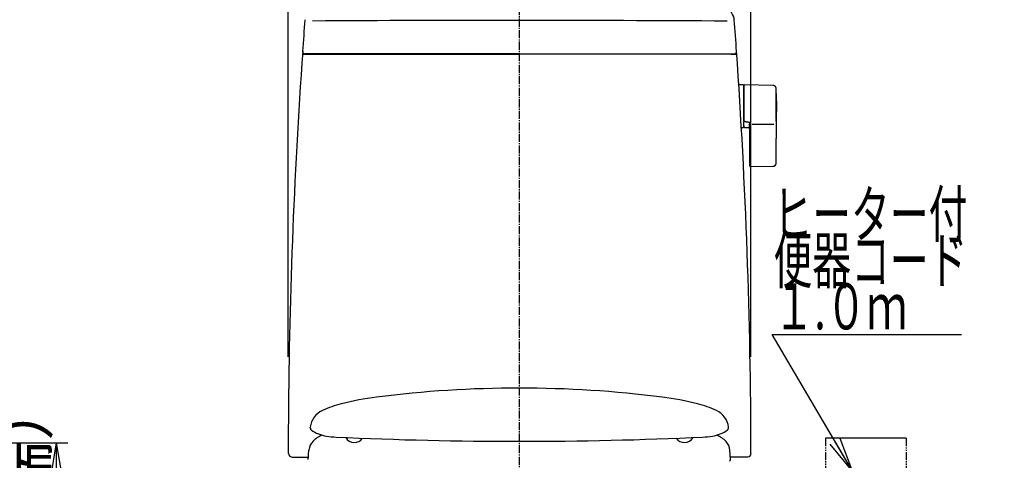
# Model space of a CAD drawing. Extents: x 1 to 53714, y -24252 to 29077.
# Drawn here: x 1186 to 2039, y 921 to 1303 of the extents above; entities that cross this region are included whole.
import ezdxf
from ezdxf.enums import TextEntityAlignment as Align

# ---------------------------------------------------------------- set-up
doc = ezdxf.new("R2010")
doc.units = 0
doc.linetypes.add('EXLTYPE3', pattern=[10, 7, -1, 1, -1])
doc.linetypes.add('EXLTYPE4', pattern=[12, 7, -1, 1, -1, 1, -1])
doc.layers.get('0').update_dxf_attribs({"linetype": 'CONTINUOUS'})
doc.layers.get('DEFPOINTS').update_dxf_attribs({"linetype": 'CONTINUOUS'})
for name, color, linetype in [('タンク', 7, 'CONTINUOUS'), ('便器', 7, 'CONTINUOUS'), ('便座', 7, 'CONTINUOUS')]:
    doc.layers.add(name, color=color, linetype=linetype)
doc.styles.add('EXCADDIM1', font='monotxt', dxfattribs={"width": 0.84, "bigfont": 'extfont'})
doc.styles.add('EXCADSTD', font='monotxt', dxfattribs={"bigfont": 'extfont'})
doc.styles.get("Standard").update_dxf_attribs({"font": 'monotxt', "bigfont": 'extfont'})
doc.dimstyles.new('ISO-25', dxfattribs={"dimtxt": 2.5, "dimasz": 2.5, "dimexe": 1.25, "dimexo": 0.625, "dimtad": 1, "dimtxsty": 'STANDARD', "dimcen": 2.5, "dimazin": 3, "dimtfac": 1, "dimtmove": 0, "dimatfit": 3})

# ---------------------------------------------------------------- blocks, each defined once
blk = doc.blocks.new('EX_NORM')
at = {"color": 0, "linetype": 'CONTINUOUS'}
for q in [(-1, 0.167), (-1, 0), (-1, -0.167)]:
    blk.add_line((0, 0), q, dxfattribs=at)
blk = doc.blocks.new('*D26')
at = {"layer": 'DEFPOINTS', "color": 0}
for p in [(1819.46, 1403.97), (1418.48, 924.03), (1819.46, 923.99)]:
    blk.add_point(p, dxfattribs=at)
at = {"layer": 'タンク', "color": 3, "linetype": 'CONTINUOUS'}
for p, q in [((1418.48, 1010.67), (1418.48, 1413.97)), ((1819.46, 1010.63), (1819.46, 1413.97)), ((1448.48, 1403.97), (1789.46, 1403.97))]:
    blk.add_line(p, q, dxfattribs=at)
at = {"layer": 'タンク', "color": 3, "xscale": 30, "yscale": 30, "zscale": 30, "rotation": 180}
blk.add_blockref('EX_NORM', (1418.48, 1403.97), dxfattribs=at)
at = {"layer": 'タンク', "color": 3, "xscale": 30, "yscale": 30, "zscale": 30}
blk.add_blockref('EX_NORM', (1819.46, 1403.97), dxfattribs=at)
at = {"layer": 'タンク', "color": 2, "insert": (1618.97, 1427.47), "char_height": 40, "attachment_point": 5, "style": 'EXCADDIM1'}
blk.add_mtext('400', dxfattribs=at)
blk = doc.blocks.new('*D27')
at = {"layer": 'DEFPOINTS', "color": 0}
for p in [(1084.5, 935.98), (1217.5, 520.98), (1217.5, 520.98)]:
    blk.add_point(p, dxfattribs=at)
at = {"layer": '便座', "color": 3, "linetype": 'CONTINUOUS'}
for p, q in [((1091.5, 935.98), (1227.5, 935.98)), ((1217.5, 905.98), (1217.5, 550.98))]:
    blk.add_line(p, q, dxfattribs=at)
at = {"layer": '便座', "color": 3, "xscale": 30, "yscale": 30, "zscale": 30}
for p, rotation in [((1217.5, 935.98), 90), ((1217.5, 520.98), 270)]:
    blk.add_blockref('EX_NORM', p, dxfattribs=dict(at, rotation=rotation))
at = {"layer": '便座', "color": 2, "insert": (1194.5, 728.48), "char_height": 40, "attachment_point": 5, "rotation": 90, "style": 'EXCADDIM1'}
blk.add_mtext('415（便座上面先端）', dxfattribs=at)

msp = doc.modelspace()

# ---------------------------------------------------------------- linework, layer by layer
at = {"layer": 'タンク', "color": 2, "linetype": 'CONTINUOUS'}
for p, q in [((1431.019, 1273.064), (1618.965, 1273.072)), ((1431.019, 1273.064), (1434.953, 1273.064)), ((1432.547, 1273.064), (1431.019, 1273.064)), ((1434.637, 1273.064), (1432.547, 1273.064)), ((1618.965, 1273.371), (1432.899, 1273.371)), ((1618.965, 1273.371), (1751.792, 1273.371)), ((1806.911, 1273.064), (1618.965, 1273.072)), ((1751.792, 1273.371), (1805.031, 1273.371)), ((1803.293, 1273.064), (1805.383, 1273.064)), ((1805.383, 1273.064), (1806.911, 1273.064)), ((1421.539, 923.642), (1436.39, 923.647)), ((1801.63, 923.789), (1816.737, 923.795))]:
    msp.add_line(p, q, dxfattribs=at)
at = {"layer": 'タンク', "color": 6, "linetype": 'CONTINUOUS'}
for p, q in [((1812.958, 1246.434), (1809.158, 1246.434)), ((1813.158, 1246.234), (1813.158, 1209.634)), ((1838.498, 1245.987), (1814.044, 1246.424)), ((1813.958, 1215.231), (1813.958, 1215.013)), ((1818.358, 1214.142), (1818.958, 1214.074)), ((1820.618, 1212.437), (1839.318, 1212.437)), ((1811.209, 1209.434), (1812.958, 1209.434)), ((1813.815, 1209.605), (1818.358, 1209.523)), ((1818.358, 1200.687), (1818.358, 1188.833)), ((1841.444, 1188.835), (1841.444, 1199.932)), ((1818.928, 1175.562), (1838.615, 1175.89))]:
    msp.add_line(p, q, dxfattribs=at)
at = {"layer": 'タンク', "color": 2, "linetype": 'CONTINUOUS', "flags": 128}
for points in [[(1435.68, 1273.065), (1435.679, 1273.065), (1435.676, 1273.065), (1435.67, 1273.065), (1435.663, 1273.065), (1435.655, 1273.065), (1435.645, 1273.065), (1435.635, 1273.065), (1435.623, 1273.065), (1435.612, 1273.065), (1435.599, 1273.065), (1435.587, 1273.065), (1435.568, 1273.065), (1435.549, 1273.065), (1435.53, 1273.065), (1435.512, 1273.065), (1435.494, 1273.065), (1435.475, 1273.064), (1435.457, 1273.064), (1435.439, 1273.064), (1435.42, 1273.064), (1435.4, 1273.064), (1435.381, 1273.064), (1435.345, 1273.064), (1435.307, 1273.064), (1435.268, 1273.064), (1435.229, 1273.064), (1435.189, 1273.064), (1435.149, 1273.064), (1435.109, 1273.064), (1435.069, 1273.064), (1435.031, 1273.064), (1434.994, 1273.064), (1434.958, 1273.064), (1434.938, 1273.064), (1434.919, 1273.064), (1434.9, 1273.064), (1434.882, 1273.064), (1434.864, 1273.064), (1434.845, 1273.064), (1434.827, 1273.064), (1434.808, 1273.064), (1434.789, 1273.064), (1434.77, 1273.064), (1434.75, 1273.064), (1434.735, 1273.064), (1434.721, 1273.064), (1434.707, 1273.064), (1434.693, 1273.064), (1434.68, 1273.064), (1434.668, 1273.064), (1434.658, 1273.064), (1434.649, 1273.064), (1434.643, 1273.064), (1434.639, 1273.064), (1434.637, 1273.064)], [(1802.25, 1273.065), (1802.251, 1273.065), (1802.255, 1273.065), (1802.26, 1273.065), (1802.267, 1273.065), (1802.275, 1273.065), (1802.285, 1273.065), (1802.295, 1273.065), (1802.307, 1273.065), (1802.319, 1273.065), (1802.331, 1273.065), (1802.343, 1273.065), (1802.362, 1273.065), (1802.381, 1273.065), (1802.4, 1273.065), (1802.418, 1273.065), (1802.436, 1273.065), (1802.455, 1273.064), (1802.473, 1273.064), (1802.491, 1273.064), (1802.51, 1273.064), (1802.53, 1273.064), (1802.549, 1273.064), (1802.585, 1273.064), (1802.623, 1273.064), (1802.662, 1273.064), (1802.701, 1273.064), (1802.741, 1273.064), (1802.781, 1273.064), (1802.821, 1273.064), (1802.861, 1273.064), (1802.899, 1273.064), (1802.936, 1273.064), (1802.972, 1273.064), (1802.992, 1273.064), (1803.011, 1273.064), (1803.03, 1273.064), (1803.048, 1273.064), (1803.066, 1273.064), (1803.085, 1273.064), (1803.103, 1273.064), (1803.122, 1273.064), (1803.141, 1273.064), (1803.16, 1273.064), (1803.18, 1273.064), (1803.195, 1273.064), (1803.209, 1273.064), (1803.224, 1273.064), (1803.237, 1273.064), (1803.25, 1273.064), (1803.262, 1273.064), (1803.272, 1273.064), (1803.281, 1273.064), (1803.287, 1273.064), (1803.291, 1273.064), (1803.293, 1273.064)]]:
    msp.add_lwpolyline(points, dxfattribs=at)
at = {"layer": 'タンク', "color": 6, "linetype": 'CONTINUOUS', "flags": 128}
for points in [[(1813.993, 1246.438), (1813.993, 1246.438), (1813.991, 1246.437), (1813.988, 1246.436), (1813.985, 1246.434), (1813.98, 1246.432), (1813.975, 1246.429), (1813.97, 1246.427), (1813.964, 1246.424), (1813.957, 1246.421), (1813.951, 1246.418), (1813.944, 1246.414), (1813.929, 1246.407), (1813.915, 1246.4), (1813.9, 1246.393), (1813.885, 1246.385), (1813.87, 1246.377), (1813.855, 1246.369), (1813.84, 1246.361), (1813.825, 1246.353), (1813.811, 1246.344), (1813.796, 1246.335), (1813.782, 1246.325), (1813.759, 1246.31), (1813.738, 1246.293), (1813.716, 1246.275), (1813.695, 1246.256), (1813.674, 1246.237), (1813.654, 1246.217), (1813.634, 1246.196), (1813.614, 1246.174), (1813.595, 1246.151), (1813.577, 1246.128), (1813.559, 1246.105), (1813.54, 1246.078), (1813.521, 1246.051), (1813.504, 1246.024), (1813.487, 1245.996), (1813.471, 1245.968), (1813.456, 1245.94), (1813.442, 1245.911), (1813.43, 1245.882), (1813.418, 1245.853), (1813.408, 1245.824), (1813.399, 1245.795), (1813.394, 1245.776), (1813.389, 1245.756), (1813.385, 1245.737), (1813.382, 1245.717), (1813.379, 1245.698), (1813.376, 1245.679), (1813.373, 1245.659), (1813.371, 1245.64), (1813.369, 1245.62), (1813.367, 1245.601), (1813.365, 1245.581), (1813.364, 1245.571), (1813.363, 1245.561), (1813.363, 1245.551), (1813.362, 1245.542), (1813.361, 1245.534), (1813.36, 1245.526), (1813.36, 1245.519), (1813.359, 1245.514), (1813.359, 1245.51), (1813.358, 1245.507), (1813.358, 1245.506)], [(1841.444, 1242.988), (1841.444, 1242.991), (1841.443, 1243), (1841.441, 1243.015), (1841.439, 1243.035), (1841.436, 1243.06), (1841.432, 1243.088), (1841.428, 1243.119), (1841.424, 1243.153), (1841.42, 1243.188), (1841.415, 1243.225), (1841.411, 1243.263), (1841.401, 1243.342), (1841.391, 1243.421), (1841.38, 1243.501), (1841.368, 1243.581), (1841.355, 1243.661), (1841.34, 1243.741), (1841.323, 1243.82), (1841.304, 1243.9), (1841.283, 1243.979), (1841.258, 1244.058), (1841.23, 1244.136), (1841.184, 1244.248), (1841.131, 1244.358), (1841.071, 1244.467), (1841.005, 1244.573), (1840.933, 1244.677), (1840.856, 1244.779), (1840.775, 1244.879), (1840.689, 1244.975), (1840.599, 1245.068), (1840.506, 1245.158), (1840.409, 1245.245), (1840.32, 1245.319), (1840.228, 1245.391), (1840.135, 1245.459), (1840.041, 1245.523), (1839.945, 1245.584), (1839.848, 1245.64), (1839.751, 1245.692), (1839.652, 1245.739), (1839.553, 1245.782), (1839.454, 1245.819), (1839.355, 1245.851), (1839.297, 1245.867), (1839.238, 1245.882), (1839.18, 1245.895), (1839.121, 1245.906), (1839.062, 1245.917), (1839.004, 1245.926), (1838.945, 1245.934), (1838.886, 1245.942), (1838.827, 1245.95), (1838.768, 1245.956), (1838.709, 1245.963), (1838.68, 1245.966), (1838.652, 1245.97), (1838.625, 1245.973), (1838.599, 1245.976), (1838.575, 1245.978), (1838.554, 1245.981), (1838.535, 1245.983), (1838.519, 1245.985), (1838.508, 1245.986), (1838.501, 1245.987), (1838.498, 1245.987)], [(1813.358, 1245.41), (1813.358, 1245.41), (1813.358, 1245.41), (1813.358, 1245.411), (1813.358, 1245.411), (1813.358, 1245.412), (1813.358, 1245.413), (1813.358, 1245.414), (1813.358, 1245.415), (1813.358, 1245.416), (1813.358, 1245.418), (1813.358, 1245.419), (1813.358, 1245.426), (1813.358, 1245.433), (1813.358, 1245.44), (1813.358, 1245.447), (1813.358, 1245.453), (1813.358, 1245.46), (1813.358, 1245.466), (1813.358, 1245.472), (1813.358, 1245.477), (1813.358, 1245.482), (1813.358, 1245.486), (1813.358, 1245.498), (1813.358, 1245.496), (1813.358, 1245.482), (1813.358, 1245.456), (1813.358, 1245.421), (1813.358, 1245.377), (1813.358, 1245.326), (1813.358, 1245.269), (1813.358, 1245.207), (1813.358, 1245.142), (1813.358, 1245.076), (1813.358, 1244.923), (1813.358, 1244.769), (1813.358, 1244.612), (1813.358, 1244.453), (1813.358, 1244.293), (1813.358, 1244.131), (1813.358, 1243.967), (1813.358, 1243.802), (1813.358, 1243.636), (1813.358, 1243.469), (1813.358, 1243.302), (1813.358, 1243.036), (1813.358, 1242.768), (1813.358, 1242.5), (1813.358, 1242.231), (1813.358, 1241.962), (1813.358, 1241.691), (1813.358, 1241.421), (1813.358, 1241.15), (1813.358, 1240.879), (1813.358, 1240.608), (1813.358, 1240.337), (1813.358, 1239.997), (1813.358, 1239.656), (1813.358, 1239.315), (1813.358, 1238.974), (1813.358, 1238.631), (1813.358, 1238.287), (1813.358, 1237.941), (1813.358, 1237.592), (1813.358, 1237.241), (1813.358, 1236.886), (1813.358, 1236.528), (1813.358, 1236.111), (1813.358, 1235.689), (1813.358, 1235.264), (1813.358, 1234.836), (1813.358, 1234.407), (1813.358, 1233.978), (1813.358, 1233.549), (1813.358, 1233.121), (1813.358, 1232.696), (1813.358, 1232.274), (1813.358, 1231.857), (1813.358, 1231.564), (1813.358, 1231.273), (1813.358, 1230.985), (1813.358, 1230.7), (1813.358, 1230.416), (1813.358, 1230.134), (1813.358, 1229.854), (1813.358, 1229.576), (1813.358, 1229.299), (1813.358, 1229.023), (1813.358, 1228.749), (1813.358, 1228.612), (1813.358, 1228.479), (1813.358, 1228.349), (1813.358, 1228.227), (1813.358, 1228.114), (1813.358, 1228.012), (1813.358, 1227.924), (1813.358, 1227.851), (1813.358, 1227.796), (1813.358, 1227.762), (1813.358, 1227.75)], [(1841.444, 1227.777), (1841.444, 1227.786), (1841.444, 1227.811), (1841.444, 1227.851), (1841.444, 1227.905), (1841.444, 1227.969), (1841.444, 1228.044), (1841.444, 1228.127), (1841.444, 1228.217), (1841.444, 1228.312), (1841.444, 1228.411), (1841.444, 1228.511), (1841.444, 1228.724), (1841.444, 1228.938), (1841.444, 1229.154), (1841.444, 1229.371), (1841.444, 1229.589), (1841.444, 1229.809), (1841.444, 1230.031), (1841.444, 1230.255), (1841.444, 1230.48), (1841.444, 1230.708), (1841.444, 1230.937), (1841.444, 1231.282), (1841.444, 1231.631), (1841.444, 1231.983), (1841.444, 1232.337), (1841.444, 1232.694), (1841.444, 1233.051), (1841.444, 1233.409), (1841.444, 1233.767), (1841.444, 1234.124), (1841.444, 1234.48), (1841.444, 1234.832), (1841.444, 1235.162), (1841.444, 1235.489), (1841.444, 1235.814), (1841.444, 1236.137), (1841.444, 1236.458), (1841.444, 1236.777), (1841.444, 1237.094), (1841.444, 1237.411), (1841.444, 1237.726), (1841.444, 1238.04), (1841.444, 1238.354), (1841.444, 1238.606), (1841.444, 1238.858), (1841.444, 1239.11), (1841.444, 1239.362), (1841.444, 1239.615), (1841.444, 1239.869), (1841.444, 1240.125), (1841.444, 1240.382), (1841.444, 1240.641), (1841.444, 1240.902), (1841.444, 1241.166), (1841.444, 1241.343), (1841.444, 1241.519), (1841.444, 1241.693), (1841.444, 1241.862), (1841.444, 1242.025), (1841.444, 1242.18), (1841.444, 1242.324), (1841.444, 1242.457), (1841.444, 1242.575), (1841.444, 1242.678), (1841.444, 1242.763), (1841.444, 1242.774), (1841.444, 1242.785), (1841.444, 1242.796), (1841.444, 1242.807), (1841.444, 1242.819), (1841.444, 1242.831), (1841.444, 1242.844), (1841.444, 1242.857), (1841.444, 1242.873), (1841.444, 1242.889), (1841.444, 1242.907), (1841.444, 1242.917), (1841.444, 1242.926), (1841.444, 1242.936), (1841.444, 1242.946), (1841.444, 1242.954), (1841.444, 1242.963), (1841.444, 1242.97), (1841.444, 1242.976), (1841.444, 1242.981), (1841.444, 1242.984), (1841.444, 1242.985)], [(1813.358, 1227.75), (1813.358, 1227.741), (1813.358, 1227.714), (1813.358, 1227.671), (1813.358, 1227.614), (1813.358, 1227.545), (1813.358, 1227.466), (1813.358, 1227.377), (1813.358, 1227.282), (1813.358, 1227.181), (1813.358, 1227.076), (1813.358, 1226.97), (1813.358, 1226.756), (1813.358, 1226.541), (1813.358, 1226.326), (1813.358, 1226.109), (1813.358, 1225.892), (1813.358, 1225.673), (1813.358, 1225.453), (1813.358, 1225.232), (1813.358, 1225.009), (1813.358, 1224.784), (1813.358, 1224.558), (1813.358, 1224.23), (1813.358, 1223.899), (1813.358, 1223.565), (1813.358, 1223.228), (1813.358, 1222.888), (1813.358, 1222.546), (1813.358, 1222.203), (1813.358, 1221.858), (1813.358, 1221.512), (1813.358, 1221.166), (1813.358, 1220.819), (1813.358, 1220.497), (1813.358, 1220.176), (1813.358, 1219.857), (1813.358, 1219.539), (1813.358, 1219.225), (1813.358, 1218.914), (1813.358, 1218.607), (1813.358, 1218.306), (1813.358, 1218.01), (1813.358, 1217.72), (1813.358, 1217.437), (1813.358, 1217.284), (1813.358, 1217.134), (1813.358, 1216.985), (1813.358, 1216.837), (1813.358, 1216.69), (1813.358, 1216.543), (1813.358, 1216.397), (1813.358, 1216.25), (1813.358, 1216.103), (1813.358, 1215.954), (1813.358, 1215.804), (1813.358, 1215.729), (1813.358, 1215.655), (1813.358, 1215.582), (1813.358, 1215.514), (1813.358, 1215.45), (1813.358, 1215.392), (1813.358, 1215.342), (1813.358, 1215.301), (1813.358, 1215.27), (1813.358, 1215.25), (1813.358, 1215.243)], [(1841.444, 1216.958), (1841.444, 1216.964), (1841.444, 1216.98), (1841.444, 1217.007), (1841.444, 1217.042), (1841.444, 1217.084), (1841.444, 1217.133), (1841.444, 1217.187), (1841.444, 1217.245), (1841.444, 1217.306), (1841.444, 1217.369), (1841.444, 1217.432), (1841.444, 1217.561), (1841.444, 1217.687), (1841.444, 1217.813), (1841.444, 1217.939), (1841.444, 1218.064), (1841.444, 1218.19), (1841.444, 1218.316), (1841.444, 1218.443), (1841.444, 1218.57), (1841.444, 1218.7), (1841.444, 1218.831), (1841.444, 1219.075), (1841.444, 1219.326), (1841.444, 1219.583), (1841.444, 1219.844), (1841.444, 1220.11), (1841.444, 1220.38), (1841.444, 1220.653), (1841.444, 1220.928), (1841.444, 1221.206), (1841.444, 1221.484), (1841.444, 1221.764), (1841.444, 1222.066), (1841.444, 1222.368), (1841.444, 1222.669), (1841.444, 1222.969), (1841.444, 1223.269), (1841.444, 1223.566), (1841.444, 1223.862), (1841.444, 1224.156), (1841.444, 1224.447), (1841.444, 1224.735), (1841.444, 1225.021), (1841.444, 1225.217), (1841.444, 1225.412), (1841.444, 1225.606), (1841.444, 1225.798), (1841.444, 1225.989), (1841.444, 1226.178), (1841.444, 1226.367), (1841.444, 1226.554), (1841.444, 1226.741), (1841.444, 1226.926), (1841.444, 1227.111), (1841.444, 1227.202), (1841.444, 1227.291), (1841.444, 1227.378), (1841.444, 1227.459), (1841.444, 1227.535), (1841.444, 1227.603), (1841.444, 1227.662), (1841.444, 1227.71), (1841.444, 1227.746), (1841.444, 1227.769), (1841.444, 1227.777)], [(1813.358, 1210.948), (1813.358, 1210.948), (1813.358, 1210.948), (1813.358, 1210.947), (1813.358, 1210.947), (1813.358, 1210.947), (1813.358, 1210.946), (1813.358, 1210.946), (1813.358, 1210.945), (1813.358, 1210.945), (1813.358, 1210.944), (1813.358, 1210.943), (1813.358, 1210.927), (1813.358, 1210.901), (1813.358, 1210.869), (1813.358, 1210.83), (1813.358, 1210.787), (1813.358, 1210.742), (1813.358, 1210.696), (1813.358, 1210.652), (1813.358, 1210.609), (1813.358, 1210.572), (1813.358, 1210.54), (1813.358, 1210.532), (1813.358, 1210.524), (1813.358, 1210.517), (1813.358, 1210.511), (1813.358, 1210.506), (1813.358, 1210.501), (1813.358, 1210.497), (1813.358, 1210.493), (1813.358, 1210.49), (1813.358, 1210.488), (1813.358, 1210.486), (1813.358, 1210.484), (1813.358, 1210.485), (1813.358, 1210.488), (1813.358, 1210.493), (1813.358, 1210.5), (1813.358, 1210.508), (1813.358, 1210.518), (1813.358, 1210.529), (1813.358, 1210.541), (1813.358, 1210.554), (1813.358, 1210.568), (1813.358, 1210.626), (1813.358, 1210.69), (1813.358, 1210.759), (1813.358, 1210.833), (1813.358, 1210.912), (1813.358, 1210.994), (1813.358, 1211.079), (1813.358, 1211.167), (1813.358, 1211.257), (1813.358, 1211.349), (1813.358, 1211.442), (1813.358, 1211.59), (1813.358, 1211.739), (1813.358, 1211.89), (1813.358, 1212.041), (1813.358, 1212.194), (1813.358, 1212.348), (1813.358, 1212.502), (1813.358, 1212.657), (1813.358, 1212.813), (1813.358, 1212.969), (1813.358, 1213.126), (1813.358, 1213.278), (1813.358, 1213.431), (1813.358, 1213.583), (1813.358, 1213.734), (1813.358, 1213.885), (1813.358, 1214.034), (1813.358, 1214.182), (1813.358, 1214.328), (1813.358, 1214.473), (1813.358, 1214.615), (1813.358, 1214.754), (1813.358, 1214.823), (1813.358, 1214.889), (1813.358, 1214.953), (1813.358, 1215.014), (1813.358, 1215.069), (1813.358, 1215.119), (1813.358, 1215.162), (1813.358, 1215.197), (1813.358, 1215.223), (1813.358, 1215.24), (1813.358, 1215.245)], [(1813.958, 1215.229), (1813.957, 1215.229), (1813.955, 1215.229), (1813.952, 1215.229), (1813.947, 1215.229), (1813.941, 1215.229), (1813.934, 1215.229), (1813.926, 1215.229), (1813.918, 1215.229), (1813.909, 1215.229), (1813.9, 1215.229), (1813.89, 1215.23), (1813.871, 1215.23), (1813.851, 1215.23), (1813.831, 1215.23), (1813.81, 1215.23), (1813.789, 1215.231), (1813.768, 1215.231), (1813.746, 1215.231), (1813.725, 1215.231), (1813.704, 1215.232), (1813.683, 1215.232), (1813.662, 1215.232), (1813.643, 1215.232), (1813.625, 1215.233), (1813.606, 1215.233), (1813.588, 1215.233), (1813.57, 1215.234), (1813.552, 1215.234), (1813.534, 1215.235), (1813.516, 1215.235), (1813.499, 1215.235), (1813.481, 1215.236), (1813.463, 1215.236), (1813.452, 1215.237), (1813.441, 1215.237), (1813.43, 1215.237), (1813.42, 1215.238), (1813.41, 1215.238), (1813.401, 1215.239), (1813.392, 1215.239), (1813.384, 1215.24), (1813.378, 1215.24), (1813.372, 1215.241), (1813.368, 1215.241), (1813.367, 1215.241), (1813.367, 1215.241), (1813.367, 1215.241), (1813.366, 1215.241), (1813.366, 1215.241), (1813.365, 1215.242), (1813.365, 1215.242), (1813.364, 1215.242), (1813.364, 1215.242), (1813.363, 1215.242), (1813.362, 1215.242), (1813.362, 1215.242), (1813.361, 1215.242), (1813.361, 1215.243), (1813.36, 1215.243), (1813.36, 1215.243), (1813.359, 1215.243), (1813.359, 1215.243), (1813.359, 1215.243), (1813.358, 1215.243), (1813.358, 1215.243), (1813.358, 1215.243)], [(1813.958, 1215.013), (1813.958, 1215.013), (1813.956, 1215.014), (1813.953, 1215.015), (1813.949, 1215.016), (1813.944, 1215.018), (1813.939, 1215.02), (1813.933, 1215.022), (1813.926, 1215.025), (1813.919, 1215.027), (1813.912, 1215.03), (1813.904, 1215.032), (1813.889, 1215.038), (1813.873, 1215.044), (1813.857, 1215.05), (1813.84, 1215.056), (1813.824, 1215.063), (1813.807, 1215.069), (1813.79, 1215.077), (1813.774, 1215.084), (1813.758, 1215.092), (1813.742, 1215.1), (1813.726, 1215.108), (1813.713, 1215.116), (1813.7, 1215.125), (1813.687, 1215.133), (1813.674, 1215.142), (1813.662, 1215.151), (1813.65, 1215.16), (1813.638, 1215.169), (1813.627, 1215.178), (1813.615, 1215.187), (1813.604, 1215.196), (1813.594, 1215.205), (1813.588, 1215.209), (1813.583, 1215.213), (1813.578, 1215.217), (1813.573, 1215.221), (1813.569, 1215.225), (1813.565, 1215.228), (1813.561, 1215.231), (1813.559, 1215.233), (1813.557, 1215.235), (1813.555, 1215.236), (1813.555, 1215.236)], [(1813.958, 1215.013), (1813.958, 1215.013), (1813.959, 1215.013), (1813.96, 1215.012), (1813.961, 1215.011), (1813.963, 1215.01), (1813.965, 1215.009), (1813.967, 1215.008), (1813.969, 1215.007), (1813.972, 1215.005), (1813.974, 1215.004), (1813.977, 1215.002), (1814.001, 1214.989), (1814.029, 1214.973), (1814.062, 1214.955), (1814.098, 1214.935), (1814.138, 1214.914), (1814.181, 1214.892), (1814.228, 1214.869), (1814.277, 1214.846), (1814.329, 1214.823), (1814.383, 1214.8), (1814.44, 1214.778), (1814.577, 1214.73), (1814.723, 1214.687), (1814.877, 1214.647), (1815.038, 1214.612), (1815.203, 1214.58), (1815.373, 1214.551), (1815.546, 1214.524), (1815.721, 1214.499), (1815.897, 1214.475), (1816.073, 1214.452), (1816.247, 1214.43), (1816.399, 1214.41), (1816.549, 1214.391), (1816.697, 1214.371), (1816.844, 1214.351), (1816.989, 1214.332), (1817.132, 1214.312), (1817.274, 1214.293), (1817.414, 1214.273), (1817.553, 1214.254), (1817.691, 1214.235), (1817.828, 1214.216), (1817.901, 1214.206), (1817.972, 1214.196), (1818.041, 1214.186), (1818.106, 1214.177), (1818.166, 1214.169), (1818.22, 1214.161), (1818.267, 1214.155), (1818.305, 1214.15), (1818.334, 1214.146), (1818.352, 1214.143), (1818.358, 1214.142)], [(1818.358, 1212.633), (1818.359, 1212.636), (1818.36, 1212.643), (1818.362, 1212.655), (1818.365, 1212.671), (1818.369, 1212.691), (1818.373, 1212.713), (1818.377, 1212.738), (1818.382, 1212.765), (1818.387, 1212.793), (1818.392, 1212.822), (1818.397, 1212.851), (1818.406, 1212.898), (1818.414, 1212.945), (1818.423, 1212.992), (1818.433, 1213.039), (1818.443, 1213.086), (1818.454, 1213.132), (1818.466, 1213.178), (1818.48, 1213.225), (1818.495, 1213.271), (1818.512, 1213.318), (1818.53, 1213.365), (1818.556, 1213.423), (1818.584, 1213.482), (1818.614, 1213.54), (1818.647, 1213.597), (1818.68, 1213.654), (1818.714, 1213.71), (1818.749, 1213.764), (1818.783, 1213.816), (1818.817, 1213.867), (1818.849, 1213.915), (1818.88, 1213.96), (1818.891, 1213.976), (1818.902, 1213.992), (1818.912, 1214.007), (1818.922, 1214.021), (1818.931, 1214.034), (1818.939, 1214.046), (1818.945, 1214.055), (1818.951, 1214.063), (1818.955, 1214.069), (1818.957, 1214.073), (1818.958, 1214.074)], [(1818.358, 1208.267), (1818.358, 1208.273), (1818.358, 1208.291), (1818.358, 1208.318), (1818.358, 1208.355), (1818.358, 1208.4), (1818.358, 1208.453), (1818.358, 1208.511), (1818.358, 1208.575), (1818.358, 1208.642), (1818.358, 1208.713), (1818.358, 1208.786), (1818.358, 1208.935), (1818.358, 1209.087), (1818.358, 1209.243), (1818.358, 1209.401), (1818.358, 1209.562), (1818.358, 1209.724), (1818.358, 1209.887), (1818.358, 1210.052), (1818.358, 1210.216), (1818.358, 1210.381), (1818.358, 1210.545), (1818.358, 1210.698), (1818.358, 1210.85), (1818.358, 1211.001), (1818.358, 1211.15), (1818.358, 1211.299), (1818.358, 1211.445), (1818.358, 1211.59), (1818.358, 1211.733), (1818.358, 1211.874), (1818.358, 1212.013), (1818.358, 1212.149), (1818.358, 1212.216), (1818.358, 1212.282), (1818.358, 1212.345), (1818.358, 1212.404), (1818.358, 1212.459), (1818.358, 1212.508), (1818.358, 1212.55), (1818.358, 1212.585), (1818.358, 1212.611), (1818.358, 1212.627), (1818.358, 1212.633)], [(1841.444, 1216.958), (1841.444, 1216.953), (1841.444, 1216.939), (1841.444, 1216.917), (1841.444, 1216.887), (1841.444, 1216.851), (1841.444, 1216.81), (1841.444, 1216.764), (1841.444, 1216.715), (1841.444, 1216.663), (1841.444, 1216.61), (1841.444, 1216.556), (1841.444, 1216.447), (1841.444, 1216.34), (1841.444, 1216.233), (1841.444, 1216.127), (1841.444, 1216.02), (1841.444, 1215.914), (1841.444, 1215.807), (1841.444, 1215.699), (1841.444, 1215.591), (1841.444, 1215.481), (1841.444, 1215.37), (1841.444, 1215.171), (1841.444, 1214.968), (1841.444, 1214.761), (1841.444, 1214.55), (1841.444, 1214.335), (1841.444, 1214.118), (1841.444, 1213.899), (1841.444, 1213.678), (1841.444, 1213.456), (1841.444, 1213.233), (1841.444, 1213.009), (1841.444, 1212.771), (1841.444, 1212.532), (1841.444, 1212.295), (1841.444, 1212.058), (1841.444, 1211.822), (1841.444, 1211.587), (1841.444, 1211.354), (1841.444, 1211.123), (1841.444, 1210.893), (1841.444, 1210.666), (1841.444, 1210.441), (1841.444, 1210.287), (1841.444, 1210.134), (1841.444, 1209.982), (1841.444, 1209.832), (1841.444, 1209.682), (1841.444, 1209.533), (1841.444, 1209.385), (1841.444, 1209.238), (1841.444, 1209.091), (1841.444, 1208.945), (1841.444, 1208.799), (1841.444, 1208.727), (1841.444, 1208.656), (1841.444, 1208.588), (1841.444, 1208.523), (1841.444, 1208.463), (1841.444, 1208.409), (1841.444, 1208.362), (1841.444, 1208.323), (1841.444, 1208.294), (1841.444, 1208.276), (1841.444, 1208.27)], [(1813.359, 1210.948), (1813.359, 1210.948), (1813.359, 1210.947), (1813.359, 1210.947), (1813.359, 1210.946), (1813.359, 1210.946), (1813.359, 1210.945), (1813.359, 1210.944), (1813.359, 1210.943), (1813.359, 1210.942), (1813.359, 1210.94), (1813.359, 1210.939), (1813.359, 1210.927), (1813.359, 1210.913), (1813.359, 1210.896), (1813.359, 1210.876), (1813.359, 1210.855), (1813.359, 1210.832), (1813.36, 1210.808), (1813.36, 1210.782), (1813.361, 1210.755), (1813.362, 1210.726), (1813.364, 1210.697), (1813.368, 1210.636), (1813.373, 1210.573), (1813.381, 1210.508), (1813.39, 1210.443), (1813.401, 1210.377), (1813.415, 1210.312), (1813.432, 1210.248), (1813.451, 1210.185), (1813.473, 1210.125), (1813.498, 1210.068), (1813.527, 1210.014), (1813.55, 1209.979), (1813.574, 1209.945), (1813.6, 1209.912), (1813.628, 1209.882), (1813.656, 1209.853), (1813.685, 1209.825), (1813.715, 1209.798), (1813.746, 1209.771), (1813.777, 1209.746), (1813.809, 1209.72), (1813.841, 1209.695), (1813.857, 1209.683), (1813.872, 1209.67), (1813.888, 1209.658), (1813.902, 1209.647), (1813.915, 1209.637), (1813.927, 1209.627), (1813.938, 1209.619), (1813.946, 1209.612), (1813.953, 1209.607), (1813.957, 1209.604), (1813.958, 1209.603)], [(1818.358, 1208.457), (1818.358, 1208.446), (1818.358, 1208.415), (1818.358, 1208.366), (1818.358, 1208.3), (1818.358, 1208.219), (1818.358, 1208.125), (1818.358, 1208.02), (1818.358, 1207.905), (1818.358, 1207.783), (1818.358, 1207.655), (1818.358, 1207.523), (1818.358, 1207.253), (1818.358, 1206.976), (1818.358, 1206.692), (1818.358, 1206.403), (1818.358, 1206.11), (1818.358, 1205.815), (1818.358, 1205.518), (1818.358, 1205.221), (1818.358, 1204.925), (1818.358, 1204.631), (1818.358, 1204.34), (1818.358, 1204.102), (1818.358, 1203.867), (1818.358, 1203.635), (1818.358, 1203.406), (1818.358, 1203.18), (1818.358, 1202.957), (1818.358, 1202.736), (1818.358, 1202.518), (1818.358, 1202.303), (1818.358, 1202.091), (1818.358, 1201.881), (1818.358, 1201.778), (1818.358, 1201.676), (1818.358, 1201.579), (1818.358, 1201.487), (1818.358, 1201.402), (1818.358, 1201.326), (1818.358, 1201.26), (1818.358, 1201.206), (1818.358, 1201.165), (1818.358, 1201.139), (1818.358, 1201.131)], [(1841.444, 1208.27), (1841.444, 1208.264), (1841.444, 1208.246), (1841.444, 1208.219), (1841.444, 1208.183), (1841.444, 1208.139), (1841.444, 1208.088), (1841.444, 1208.031), (1841.444, 1207.97), (1841.444, 1207.906), (1841.444, 1207.839), (1841.444, 1207.771), (1841.444, 1207.634), (1841.444, 1207.497), (1841.444, 1207.359), (1841.444, 1207.22), (1841.444, 1207.081), (1841.444, 1206.942), (1841.444, 1206.801), (1841.444, 1206.66), (1841.444, 1206.517), (1841.444, 1206.374), (1841.444, 1206.229), (1841.444, 1206.016), (1841.444, 1205.8), (1841.444, 1205.583), (1841.444, 1205.363), (1841.444, 1205.142), (1841.444, 1204.919), (1841.444, 1204.695), (1841.444, 1204.47), (1841.444, 1204.244), (1841.444, 1204.018), (1841.444, 1203.792), (1841.444, 1203.577), (1841.444, 1203.362), (1841.444, 1203.148), (1841.444, 1202.936), (1841.444, 1202.724), (1841.444, 1202.515), (1841.444, 1202.309), (1841.444, 1202.105), (1841.444, 1201.904), (1841.444, 1201.707), (1841.444, 1201.514), (1841.444, 1201.404), (1841.444, 1201.294), (1841.444, 1201.186), (1841.444, 1201.078), (1841.444, 1200.971), (1841.444, 1200.865), (1841.444, 1200.759), (1841.444, 1200.652), (1841.444, 1200.546), (1841.444, 1200.439), (1841.444, 1200.332), (1841.444, 1200.278), (1841.444, 1200.225), (1841.444, 1200.173), (1841.444, 1200.124), (1841.444, 1200.079), (1841.444, 1200.038), (1841.444, 1200.002), (1841.444, 1199.973), (1841.444, 1199.951), (1841.444, 1199.937), (1841.444, 1199.932)], [(1818.358, 1200.744), (1818.358, 1200.744), (1818.358, 1200.744), (1818.358, 1200.743), (1818.358, 1200.743), (1818.358, 1200.743), (1818.358, 1200.742), (1818.358, 1200.741), (1818.358, 1200.741), (1818.358, 1200.74), (1818.358, 1200.739), (1818.358, 1200.738), (1818.358, 1200.737), (1818.358, 1200.735), (1818.358, 1200.733), (1818.358, 1200.732), (1818.358, 1200.73), (1818.358, 1200.728), (1818.358, 1200.727), (1818.358, 1200.725), (1818.358, 1200.723), (1818.358, 1200.721), (1818.358, 1200.719), (1818.358, 1200.717), (1818.358, 1200.715), (1818.358, 1200.712), (1818.358, 1200.71), (1818.358, 1200.708), (1818.358, 1200.705), (1818.358, 1200.703), (1818.358, 1200.701), (1818.358, 1200.698), (1818.358, 1200.696), (1818.358, 1200.694), (1818.358, 1200.693), (1818.358, 1200.692), (1818.358, 1200.691), (1818.358, 1200.69), (1818.358, 1200.689), (1818.358, 1200.689), (1818.358, 1200.688), (1818.358, 1200.687), (1818.358, 1200.687), (1818.358, 1200.687), (1818.358, 1200.687)], [(1818.358, 1188.833), (1818.358, 1188.826), (1818.358, 1188.808), (1818.358, 1188.778), (1818.358, 1188.738), (1818.358, 1188.69), (1818.358, 1188.634), (1818.358, 1188.572), (1818.358, 1188.505), (1818.358, 1188.434), (1818.358, 1188.361), (1818.358, 1188.287), (1818.358, 1188.137), (1818.358, 1187.987), (1818.358, 1187.836), (1818.358, 1187.685), (1818.358, 1187.533), (1818.358, 1187.38), (1818.358, 1187.226), (1818.358, 1187.071), (1818.358, 1186.915), (1818.358, 1186.757), (1818.358, 1186.599), (1818.358, 1186.368), (1818.358, 1186.136), (1818.358, 1185.901), (1818.358, 1185.665), (1818.358, 1185.428), (1818.358, 1185.191), (1818.358, 1184.953), (1818.358, 1184.717), (1818.358, 1184.482), (1818.358, 1184.248), (1818.358, 1184.017), (1818.358, 1183.807), (1818.358, 1183.598), (1818.358, 1183.392), (1818.358, 1183.187), (1818.358, 1182.984), (1818.358, 1182.782), (1818.358, 1182.581), (1818.358, 1182.38), (1818.358, 1182.181), (1818.358, 1181.982), (1818.358, 1181.783), (1818.358, 1181.609), (1818.358, 1181.435), (1818.358, 1181.261), (1818.358, 1181.087), (1818.358, 1180.914), (1818.358, 1180.74), (1818.358, 1180.566), (1818.358, 1180.392), (1818.358, 1180.218), (1818.358, 1180.045), (1818.358, 1179.871), (1818.358, 1179.729), (1818.358, 1179.587), (1818.358, 1179.445), (1818.358, 1179.303), (1818.358, 1179.161), (1818.358, 1179.019), (1818.358, 1178.877), (1818.358, 1178.735), (1818.358, 1178.593), (1818.358, 1178.451), (1818.358, 1178.309), (1818.358, 1178.203), (1818.358, 1178.097), (1818.358, 1177.992), (1818.358, 1177.886), (1818.358, 1177.781), (1818.358, 1177.676), (1818.358, 1177.571), (1818.358, 1177.466), (1818.358, 1177.361), (1818.358, 1177.257), (1818.358, 1177.153), (1818.358, 1177.092), (1818.358, 1177.031), (1818.358, 1176.971), (1818.358, 1176.912), (1818.358, 1176.853), (1818.358, 1176.796), (1818.358, 1176.741), (1818.358, 1176.687), (1818.358, 1176.636), (1818.358, 1176.587), (1818.358, 1176.54), (1818.358, 1176.524), (1818.358, 1176.509), (1818.358, 1176.495), (1818.358, 1176.482), (1818.358, 1176.471), (1818.358, 1176.461), (1818.358, 1176.454), (1818.358, 1176.45), (1818.358, 1176.449), (1818.358, 1176.45), (1818.358, 1176.456), (1818.358, 1176.463), (1818.358, 1176.473), (1818.358, 1176.484), (1818.358, 1176.497), (1818.358, 1176.512), (1818.358, 1176.528), (1818.358, 1176.544), (1818.358, 1176.562), (1818.358, 1176.579), (1818.358, 1176.596), (1818.358, 1176.613), (1818.358, 1176.62), (1818.358, 1176.626), (1818.358, 1176.633), (1818.358, 1176.639), (1818.358, 1176.644), (1818.358, 1176.649), (1818.358, 1176.653), (1818.358, 1176.656), (1818.358, 1176.659), (1818.358, 1176.66), (1818.358, 1176.661)], [(1841.444, 1178.888), (1841.444, 1178.888), (1841.444, 1178.889), (1841.444, 1178.891), (1841.444, 1178.894), (1841.444, 1178.897), (1841.444, 1178.901), (1841.444, 1178.905), (1841.444, 1178.909), (1841.444, 1178.914), (1841.444, 1178.919), (1841.444, 1178.925), (1841.444, 1178.956), (1841.444, 1178.991), (1841.444, 1179.03), (1841.444, 1179.073), (1841.444, 1179.118), (1841.444, 1179.165), (1841.444, 1179.215), (1841.444, 1179.266), (1841.444, 1179.318), (1841.444, 1179.371), (1841.444, 1179.424), (1841.444, 1179.511), (1841.444, 1179.597), (1841.444, 1179.682), (1841.444, 1179.768), (1841.444, 1179.853), (1841.444, 1179.938), (1841.444, 1180.022), (1841.444, 1180.107), (1841.444, 1180.191), (1841.444, 1180.275), (1841.444, 1180.359), (1841.444, 1180.474), (1841.444, 1180.588), (1841.444, 1180.702), (1841.444, 1180.817), (1841.444, 1180.931), (1841.444, 1181.045), (1841.444, 1181.16), (1841.444, 1181.274), (1841.444, 1181.389), (1841.444, 1181.503), (1841.444, 1181.617), (1841.444, 1181.757), (1841.444, 1181.897), (1841.444, 1182.037), (1841.444, 1182.177), (1841.444, 1182.317), (1841.444, 1182.457), (1841.444, 1182.597), (1841.444, 1182.737), (1841.444, 1182.877), (1841.444, 1183.017), (1841.444, 1183.157), (1841.444, 1183.317), (1841.444, 1183.478), (1841.444, 1183.638), (1841.444, 1183.8), (1841.444, 1183.962), (1841.444, 1184.124), (1841.444, 1184.288), (1841.444, 1184.453), (1841.444, 1184.619), (1841.444, 1184.787), (1841.444, 1184.957), (1841.444, 1185.143), (1841.444, 1185.331), (1841.444, 1185.521), (1841.444, 1185.711), (1841.444, 1185.902), (1841.444, 1186.093), (1841.444, 1186.284), (1841.444, 1186.474), (1841.444, 1186.663), (1841.444, 1186.85), (1841.444, 1187.036), (1841.444, 1187.164), (1841.444, 1187.29), (1841.444, 1187.416), (1841.444, 1187.541), (1841.444, 1187.665), (1841.444, 1187.788), (1841.444, 1187.911), (1841.444, 1188.033), (1841.444, 1188.154), (1841.444, 1188.275), (1841.444, 1188.395), (1841.444, 1188.455), (1841.444, 1188.514), (1841.444, 1188.571), (1841.444, 1188.625), (1841.444, 1188.675), (1841.444, 1188.72), (1841.444, 1188.759), (1841.444, 1188.791), (1841.444, 1188.815), (1841.444, 1188.83), (1841.444, 1188.835)], [(1838.494, 1175.888), (1838.497, 1175.888), (1838.506, 1175.889), (1838.521, 1175.891), (1838.539, 1175.894), (1838.562, 1175.897), (1838.589, 1175.9), (1838.618, 1175.904), (1838.65, 1175.908), (1838.683, 1175.912), (1838.718, 1175.917), (1838.753, 1175.921), (1838.823, 1175.931), (1838.893, 1175.94), (1838.963, 1175.95), (1839.033, 1175.961), (1839.103, 1175.972), (1839.173, 1175.985), (1839.242, 1175.999), (1839.311, 1176.015), (1839.38, 1176.033), (1839.449, 1176.054), (1839.517, 1176.076), (1839.621, 1176.116), (1839.723, 1176.162), (1839.825, 1176.214), (1839.925, 1176.27), (1840.024, 1176.332), (1840.122, 1176.399), (1840.217, 1176.47), (1840.311, 1176.544), (1840.402, 1176.623), (1840.491, 1176.705), (1840.577, 1176.79), (1840.66, 1176.878), (1840.741, 1176.968), (1840.818, 1177.06), (1840.891, 1177.155), (1840.961, 1177.252), (1841.025, 1177.35), (1841.086, 1177.45), (1841.141, 1177.551), (1841.191, 1177.654), (1841.235, 1177.757), (1841.273, 1177.862), (1841.294, 1177.931), (1841.313, 1177.999), (1841.33, 1178.069), (1841.345, 1178.138), (1841.358, 1178.208), (1841.37, 1178.277), (1841.381, 1178.347), (1841.39, 1178.418), (1841.399, 1178.488), (1841.407, 1178.558), (1841.415, 1178.629), (1841.419, 1178.664), (1841.423, 1178.698), (1841.427, 1178.732), (1841.43, 1178.763), (1841.434, 1178.793), (1841.437, 1178.819), (1841.439, 1178.842), (1841.441, 1178.861), (1841.443, 1178.875), (1841.444, 1178.884), (1841.444, 1178.887)], [(1818.439, 1176.322), (1818.439, 1176.322), (1818.44, 1176.32), (1818.44, 1176.317), (1818.441, 1176.313), (1818.442, 1176.308), (1818.443, 1176.302), (1818.444, 1176.296), (1818.445, 1176.289), (1818.446, 1176.281), (1818.447, 1176.273), (1818.449, 1176.264), (1818.453, 1176.235), (1818.458, 1176.204), (1818.465, 1176.17), (1818.471, 1176.135), (1818.479, 1176.099), (1818.489, 1176.062), (1818.499, 1176.025), (1818.511, 1175.989), (1818.525, 1175.954), (1818.541, 1175.92), (1818.558, 1175.888), (1818.575, 1175.862), (1818.594, 1175.837), (1818.614, 1175.814), (1818.636, 1175.792), (1818.659, 1175.772), (1818.682, 1175.752), (1818.707, 1175.733), (1818.733, 1175.714), (1818.759, 1175.696), (1818.786, 1175.677), (1818.814, 1175.659), (1818.833, 1175.646), (1818.852, 1175.634), (1818.871, 1175.621), (1818.888, 1175.61), (1818.905, 1175.599), (1818.92, 1175.589), (1818.933, 1175.58), (1818.943, 1175.573), (1818.951, 1175.568), (1818.956, 1175.565), (1818.958, 1175.563)]]:
    msp.add_lwpolyline(points, dxfattribs=at)
at = {"layer": 'タンク', "color": 2, "linetype": 'CONTINUOUS'}
for centre, radius, start, end in [((27049.304, 2412.545), 26664.893, 180.0054685, 180.0054685), ((1794.007, 1302.171), 11, 0.976244, 77.757528), ((6541.863, 917.829), 5123.46, 175.688542, 175.996789), ((-3303.933, 917.829), 5123.46, 4.003211, 4.311458), ((6376.331, 922.863), 4957.862, 175.919502, 179.720998), ((1431.019, 1272.764), 0.3, 90, 176.003455), ((1431.019, 1272.764), 0.3, 90, 176.003455), ((1432.899, 1275.371), 2, 175.996789, 270), ((1805.031, 1275.371), 2, 270, 4.003211), ((1806.911, 1272.764), 0.3, 3.996545, 90), ((-3303.933, 917.597), 5123.46, 0.103195, 4.010565), ((6376.331, 922.863), 4957.862, 179.720998, 179.955671), ((1421.539, 926.704), 2.9, 180.105564, 270.001189), ((1816.737, 926.704), 2.9, 269.998207, 0.307942)]:
    msp.add_arc(centre, radius, start, end, dxfattribs=at)
at = {"layer": 'タンク', "color": 4, "linetype": 'CONTINUOUS'}
msp.add_arc((1611.751, -28328.175), 29630.547, 89.6379691, 90.3331459, dxfattribs=at)
at = {"layer": 'タンク', "color": 6, "linetype": 'CONTINUOUS'}
for centre, radius, start, end in [((1812.958, 1246.234), 0.2, 0, 90), ((1722.73, 1227.935), 119.214, 353.787946, 6.212054), ((1812.958, 1209.634), 0.2, 270, 0)]:
    msp.add_arc(centre, radius, start, end, dxfattribs=at)
at = {"layer": '便器', "color": 6, "linetype": 'EXLTYPE3'}
msp.add_line((1618.965, 436.975), (1618.965, 1359), dxfattribs=at)
at = {"layer": '便器', "color": 6, "linetype": 'EXLTYPE4'}
for p, q in [((1883.965, 939.975), (1883.965, 815.975)), ((1953.965, 939.975), (1953.965, 815.975))]:
    msp.add_line(p, q, dxfattribs=at)
at = {"layer": '便器', "color": 6, "linetype": 'CONTINUOUS'}
msp.add_line((1953.965, 939.975), (1883.965, 939.975), dxfattribs=at)
at = {"layer": '便座', "color": 6, "linetype": 'CONTINUOUS'}
for p, q in [((1437.536, 948.84), (1437.589, 949.34)), ((1437.536, 948.84), (1437.636, 948.84)), ((1800.1, 948.84), (1800, 948.84)), ((1800.1, 948.84), (1800.048, 949.34)), ((1435.786, 921.621), (1436.466, 929.808)), ((1801.85, 921.621), (1801.17, 929.808)), ((1801.75, 921.621), (1801.85, 921.621))]:
    msp.add_line(p, q, dxfattribs=at)
for centre, radius, start, end in [((1618.818, 2.759), 980.704, 82.744002, 97.255982), ((1526.529, 727.611), 250, 97.255982, 104.360601), ((1711.108, 727.611), 250, 75.639404, 82.744019), ((1489.325, 872.924), 100, 104.360601, 114.355896), ((1748.312, 872.924), 100, 65.644104, 75.639404), ((1455.508, 947.626), 18, 114.355896, 173.882447), ((1782.129, 947.626), 18, 6.117493, 65.644104), ((1537.041, 938.888), 100, 173.882447, 174.000122), ((1439.636, 948.84), 2, 180, 233.946045), ((1456.116, 971.477), 30, 233.946045, 261.287033), ((1781.521, 971.477), 30, 278.713013, 306.053986), ((1798, 948.84), 2, 306.05365, 0), ((1700.596, 938.887), 100, 5.999878, 6.117554), ((1457.863, 919.875), 25, 114.103088, 136.552825), ((1463.69, 1020.9), 80, 261.286987, 267.345947), ((1463.69, 1020.9), 80, 261.287033, 267.345932), ((1618.819, 4367.371), 3430.065, 267.345932, 269.999985), ((1475.818, 945.039), 8.75, 210.391563, 324.82305), ((1618.817, 4367.371), 3430.065, 270.000031, 272.654053), ((1761.818, 945.039), 8.75, 215.175899, 329.609488), ((1773.946, 1020.9), 80, 272.654083, 278.712982), ((1779.773, 919.875), 25, 43.447065, 65.896475), ((1448.425, 928.815), 12, 133.725278, 175.999878), ((1789.212, 928.815), 12, 4.000061, 43.447065), ((1799.75, 921.621), 2, 307.317505, 0)]:
    msp.add_arc(centre, radius, start, end, dxfattribs=at)

# ---------------------------------------------------------------- texts
at = {"layer": '便器', "color": 2, "linetype": 'CONTINUOUS', "style": 'EXCADSTD'}
for s, width, p, p2 in [('ヒーター付', 1.013793, (1839.044, 1114.369), (2007.044, 1114.369)), ('便器コード', 1.013793, (1839.044, 1074.369), (2007.044, 1074.369)), ('１.０ｍ', 0.998361, (1839.044, 1034.369), (1955.044, 1034.369))]:
    msp.add_text(s, height=40, dxfattribs=dict(at, width=width)).set_placement(p, p2, align=Align.FIT)

# ---------------------------------------------------------------- dimensions: what is measured, and where the dimension line sits
at = {"layer": 'タンク', "color": 3, "linetype": 'CONTINUOUS'}
dim = msp.add_linear_dim(base=(1819.464, 1403.975), p1=(1418.478, 924.03), p2=(1819.464, 923.99), text='400', dimstyle='ISO-25', override={"dimtxt": 40, "dimasz": 30, "dimexe": 10, "dimexo": 86.642904, "dimgap": 0, "dimtad": 1, "dimjust": 0, "dimtih": 0, "dimtoh": 0, "dimdec": 1, "dimzin": 8, "dimlunit": 2, "dimtxsty": 'EXCADDIM1', "dimblk1": 'EX_NORM', "dimblk2": 'EX_NORM', "dimsah": 1, "dimse1": 0, "dimse2": 0, "dimclrd": 3, "dimclre": 3, "dimclrt": 2, "dimtmove": 2}, dxfattribs=at)
dim.commit()
dim.dimension.update_dxf_attribs({"geometry": '*D26', "text_midpoint": (1618.971, 1427.475), "dimtype": 160})
at = {"layer": '便座', "color": 3, "linetype": 'CONTINUOUS'}
dim = msp.add_linear_dim(base=(1217.5, 520.975), p1=(1084.5, 935.975), p2=(1217.5, 520.975), angle=90, text='415（便座上面先端）', dimstyle='ISO-25', override={"dimtxt": 40, "dimasz": 30, "dimexe": 10, "dimexo": 7, "dimgap": 0, "dimtad": 1, "dimjust": 0, "dimtih": 0, "dimtoh": 0, "dimdec": 1, "dimzin": 8, "dimlunit": 2, "dimtxsty": 'EXCADDIM1', "dimblk1": 'EX_NORM', "dimblk2": 'EX_NORM', "dimsah": 1, "dimse1": 0, "dimse2": 1, "dimclrd": 3, "dimclre": 3, "dimclrt": 2, "dimtmove": 2}, dxfattribs=at)
dim.commit()
dim.dimension.update_dxf_attribs({"geometry": '*D27', "text_midpoint": (1194.5, 728.475), "dimtype": 160})

# ---------------------------------------------------------------- leaders
at = {"layer": '便器', "color": 6, "linetype": 'CONTINUOUS'}
msp.add_leader([(1907.638, 911.409), (1837.964, 1029.975), (2001.964, 1029.975)], dimstyle='ISO-25', override={"dimasz": 30, "dimldrblk": 'EX_NORM'}, dxfattribs=at)

doc.saveas('drawing.dxf')
